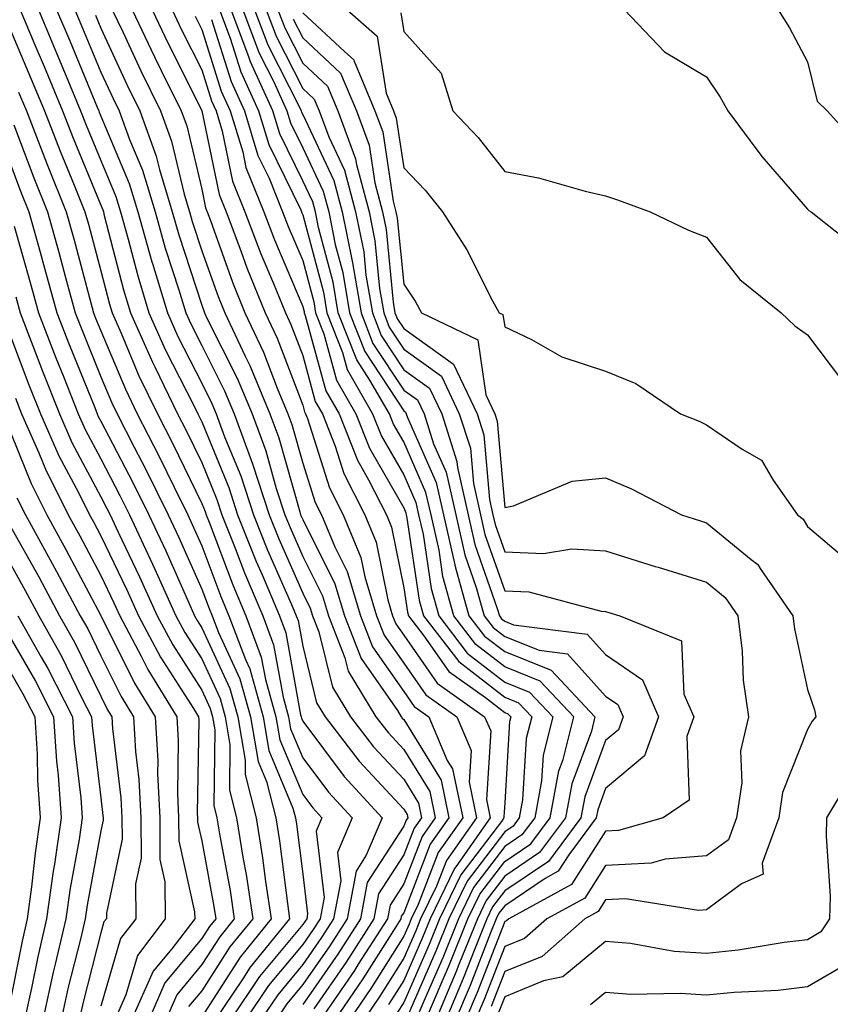
# Model space of a CAD drawing. Units: inches. Extents: x 992243 to 994883, y 7253018 to 7255658.
# Drawn here: x 992900 to 992980, y 7255503 to 7255601 of the extents above; entities that cross this region are included whole.
import ezdxf

# ---------------------------------------------------------------- set-up
doc = ezdxf.new("R2010")
doc.units = ezdxf.units.IN
doc.header["$MEASUREMENT"] = 0
doc.layers.add('Contour_99227253', color=7, linetype='Continuous', true_color=0x5e7cfb)

msp = doc.modelspace()

# ---------------------------------------------------------------- linework, layer by layer
at = {"layer": 'Contour_99227253'}
for points in [[(992900.062, 7255601.92, 3082), (992901.517, 7255598.453, 3082), (992902.435, 7255596.305, 3082), (992904.261, 7255591.92, 3082), (992905.325, 7255589.195, 3082), (992908.05, 7255582.565, 3082), (992908.245, 7255582.115, 3082), (992908.304, 7255581.92, 3082), (992908.401, 7255581.568, 3082), (992910.306, 7255574.176, 3082), (992910.989, 7255571.92, 3082), (992913.157, 7255567.027, 3082), (992913.392, 7255566.578, 3082), (992915.657, 7255561.92, 3082), (992916.468, 7255560.338, 3082), (992918.05, 7255557.096, 3082), (992919.554, 7255553.424, 3082), (992920.042, 7255551.92, 3082), (992921.36, 7255548.61, 3082), (992922.288, 7255546.158, 3082), (992924.085, 7255541.92, 3082), (992925.159, 7255539.029, 3082), (992926.097, 7255533.873, 3082), (992926.653, 7255531.92, 3082), (992926.849, 7255530.719, 3082), (992928.05, 7255527.858, 3082), (992930.599, 7255524.469, 3082), (992932.933, 7255521.92, 3082), (992931.478, 7255518.492, 3082), (992931.819, 7255515.69, 3082), (992931.097, 7255511.92, 3082), (992929.905, 7255510.065, 3082), (992928.05, 7255507.379, 3082), (992925.569, 7255504.401, 3082), (992923.9, 7255501.92, 3082)], [(992901.868, 7255601.92, 3083), (992903.694, 7255597.565, 3083), (992904.622, 7255595.348, 3083), (992906.048, 7255591.92, 3083), (992906.614, 7255590.485, 3083), (992908.05, 7255586.988, 3083), (992909.554, 7255583.424, 3083), (992910.003, 7255581.92, 3083), (992910.775, 7255579.195, 3083), (992911.712, 7255575.582, 3083), (992912.816, 7255571.92, 3083), (992914.427, 7255568.297, 3083), (992917.288, 7255562.682, 3083), (992917.659, 7255561.92, 3083), (992917.796, 7255561.666, 3083), (992918.05, 7255561.139, 3083), (992920.735, 7255554.606, 3083), (992921.605, 7255551.92, 3083), (992923.441, 7255547.311, 3083), (992924.056, 7255545.914, 3083), (992925.745, 7255541.92, 3083), (992926.37, 7255540.24, 3083), (992927.845, 7255532.125, 3083), (992927.903, 7255531.92, 3083), (992927.923, 7255531.793, 3083), (992928.05, 7255531.5, 3083), (992932.151, 7255526.022, 3083), (992935.931, 7255521.92, 3083), (992934.349, 7255518.219, 3083), (992933.333, 7255516.637, 3083), (992932.435, 7255511.92, 3083), (992930.726, 7255509.244, 3083), (992928.05, 7255505.406, 3083), (992926.468, 7255503.502, 3083), (992925.403, 7255501.92, 3083)], [(992903.675, 7255601.92, 3084), (992904.974, 7255598.844, 3084), (992907.689, 7255592.281, 3084), (992907.845, 7255591.92, 3084), (992907.903, 7255591.774, 3084), (992908.05, 7255591.402, 3084), (992910.862, 7255584.733, 3084), (992911.712, 7255581.92, 3084), (992913.109, 7255576.979, 3084), (992913.167, 7255576.803, 3084), (992914.642, 7255571.92, 3084), (992915.696, 7255569.567, 3084), (992918.05, 7255564.938, 3084), (992919.056, 7255562.926, 3084), (992919.476, 7255561.92, 3084), (992920.316, 7255559.654, 3084), (992921.907, 7255555.777, 3084), (992923.167, 7255551.92, 3084), (992924.554, 7255548.424, 3084), (992926.946, 7255543.024, 3084), (992927.415, 7255541.92, 3084), (992927.591, 7255541.461, 3084), (992928.05, 7255538.902, 3084), (992929.427, 7255533.297, 3084), (992930.267, 7255531.92, 3084), (992933.655, 7255527.526, 3084), (992938.05, 7255522.779, 3084), (992938.382, 7255522.252, 3084), (992938.45, 7255521.92, 3084), (992938.284, 7255521.686, 3084), (992938.05, 7255521.09, 3084), (992934.446, 7255515.524, 3084), (992933.763, 7255511.92, 3084), (992931.536, 7255508.434, 3084), (992928.05, 7255503.424, 3084)], [(992905.482, 7255601.92, 3085), (992906.243, 7255600.113, 3085), (992908.05, 7255595.748, 3085), (992909.261, 7255593.131, 3085), (992909.857, 7255591.92, 3085), (992910.892, 7255589.078, 3085), (992912.171, 7255586.041, 3085), (992913.421, 7255581.92, 3085), (992914.437, 7255578.307, 3085), (992915.784, 7255574.186, 3085), (992916.468, 7255571.92, 3085), (992916.956, 7255570.826, 3085), (992918.05, 7255568.688, 3085), (992920.316, 7255564.186, 3085), (992921.253, 7255561.92, 3085), (992923.089, 7255556.959, 3085), (992923.118, 7255556.852, 3085), (992924.72, 7255551.92, 3085), (992925.667, 7255549.537, 3085), (992928.05, 7255544.166, 3085), (992928.802, 7255542.672, 3085), (992929.026, 7255541.92, 3085), (992929.642, 7255540.328, 3085), (992930.989, 7255534.86, 3085), (992932.786, 7255531.92, 3085), (992935.071, 7255528.942, 3085), (992938.05, 7255525.729, 3085), (992939.505, 7255523.375, 3085), (992939.808, 7255521.92, 3085), (992939.085, 7255520.885, 3085), (992938.05, 7255518.238, 3085), (992935.569, 7255514.401, 3085), (992935.101, 7255511.92, 3085), (992932.347, 7255507.623, 3085), (992929.144, 7255503.014, 3085)], [(992909.193, 7255601.92, 3087), (992910.218, 7255599.752, 3087), (992912.015, 7255595.885, 3087), (992913.968, 7255591.92, 3087), (992915.052, 7255588.922, 3087), (992916.302, 7255583.668, 3087), (992916.829, 7255581.92, 3087), (992917.103, 7255580.973, 3087), (992918.05, 7255578.063, 3087), (992919.671, 7255573.541, 3087), (992920.325, 7255571.92, 3087), (992922.347, 7255567.623, 3087), (992922.816, 7255566.686, 3087), (992924.808, 7255561.92, 3087), (992925.677, 7255559.547, 3087), (992927.747, 7255552.223, 3087), (992927.845, 7255551.92, 3087), (992927.903, 7255551.774, 3087), (992928.05, 7255551.442, 3087), (992931.224, 7255545.094, 3087), (992932.2, 7255541.92, 3087), (992933.821, 7255537.692, 3087), (992937.425, 7255532.545, 3087), (992937.806, 7255531.92, 3087), (992937.913, 7255531.783, 3087), (992938.05, 7255531.637, 3087), (992941.761, 7255525.631, 3087), (992942.532, 7255521.92, 3087), (992940.677, 7255519.293, 3087), (992938.05, 7255512.526, 3087), (992937.806, 7255512.164, 3087), (992937.767, 7255511.92, 3087), (992937.259, 7255511.129, 3087), (992934.007, 7255505.963, 3087), (992931.243, 7255501.92, 3087)], [(992911.165, 7255601.92, 3088), (992913.382, 7255597.252, 3088), (992914.046, 7255595.924, 3088), (992916.019, 7255591.92, 3088), (992916.556, 7255590.426, 3088), (992918.05, 7255584.166, 3088), (992918.431, 7255582.301, 3088), (992918.587, 7255581.92, 3088), (992918.909, 7255581.061, 3088), (992921.097, 7255574.967, 3088), (992922.327, 7255571.92, 3088), (992924.153, 7255568.024, 3088), (992925.53, 7255564.44, 3088), (992926.575, 7255561.92, 3088), (992926.976, 7255560.846, 3088), (992928.05, 7255557.037, 3088), (992929.28, 7255553.151, 3088), (992929.905, 7255551.92, 3088), (992931.224, 7255548.746, 3088), (992932.444, 7255546.315, 3088), (992933.782, 7255541.92, 3088), (992934.974, 7255538.844, 3088), (992938.05, 7255534.43, 3088), (992939.085, 7255532.955, 3088), (992940.55, 7255531.92, 3088), (992942.366, 7255527.604, 3088), (992942.894, 7255526.764, 3088), (992943.9, 7255521.92, 3088), (992941.478, 7255518.492, 3088), (992939.476, 7255513.346, 3088), (992938.782, 7255511.92, 3088), (992938.577, 7255511.393, 3088), (992938.05, 7255510.201, 3088), (992934.857, 7255505.113, 3088), (992932.669, 7255501.92, 3088)], [(992913.148, 7255601.92, 3089), (992914.72, 7255598.59, 3089), (992918.05, 7255591.959, 3089), (992918.06, 7255591.92, 3089), (992918.069, 7255591.901, 3089), (992919.759, 7255583.629, 3089), (992920.452, 7255581.92, 3089), (992921.917, 7255578.053, 3089), (992922.513, 7255576.383, 3089), (992924.329, 7255571.92, 3089), (992925.521, 7255569.391, 3089), (992928.05, 7255562.77, 3089), (992928.235, 7255562.106, 3089), (992928.333, 7255561.92, 3089), (992928.519, 7255561.451, 3089), (992930.706, 7255554.576, 3089), (992932.054, 7255551.92, 3089), (992933.812, 7255547.682, 3089), (992934.193, 7255545.777, 3089), (992935.364, 7255541.92, 3089), (992936.116, 7255539.986, 3089), (992938.05, 7255537.213, 3089), (992940.228, 7255534.098, 3089), (992943.314, 7255531.92, 3089), (992944.72, 7255528.59, 3089), (992944.525, 7255525.445, 3089), (992945.257, 7255521.92, 3089), (992942.278, 7255517.692, 3089), (992941.292, 7255515.162, 3089), (992939.72, 7255511.92, 3089), (992939.241, 7255510.729, 3089), (992938.05, 7255508.014, 3089), (992935.696, 7255504.274, 3089), (992934.085, 7255501.92, 3089)], [(992915.12, 7255601.92, 3090), (992916.058, 7255599.928, 3090), (992918.05, 7255595.963, 3090), (992919.026, 7255592.897, 3090), (992919.466, 7255591.92, 3090), (992920.081, 7255589.889, 3090), (992921.097, 7255584.967, 3090), (992922.327, 7255581.92, 3090), (992923.9, 7255577.77, 3090), (992925.15, 7255574.82, 3090), (992926.331, 7255571.92, 3090), (992926.878, 7255570.748, 3090), (992928.05, 7255567.692, 3090), (992929.28, 7255563.151, 3090), (992929.993, 7255561.92, 3090), (992931.263, 7255558.707, 3090), (992932.122, 7255555.992, 3090), (992934.202, 7255551.92, 3090), (992935.325, 7255549.195, 3090), (992936.468, 7255543.502, 3090), (992936.956, 7255541.92, 3090), (992937.259, 7255541.129, 3090), (992938.05, 7255539.996, 3090), (992941.37, 7255535.24, 3090), (992946.068, 7255531.92, 3090), (992946.663, 7255530.533, 3090), (992946.243, 7255523.727, 3090), (992946.624, 7255521.92, 3090), (992943.206, 7255517.076, 3090), (992943.069, 7255516.901, 3090), (992940.657, 7255511.92, 3090), (992939.915, 7255510.055, 3090), (992938.05, 7255505.826, 3090), (992936.546, 7255503.424, 3090)], [(992919.808, 7255601.92, 3093), (992920.862, 7255599.108, 3093), (992921.917, 7255595.787, 3093), (992923.675, 7255591.92, 3093), (992924.7, 7255588.57, 3093), (992927.855, 7255582.115, 3093), (992927.933, 7255581.92, 3093), (992927.962, 7255581.832, 3093), (992928.05, 7255581.627, 3093), (992930.101, 7255573.971, 3093), (992930.452, 7255571.92, 3093), (992931.985, 7255567.985, 3093), (992932.444, 7255566.315, 3093), (992934.974, 7255561.92, 3093), (992935.843, 7255559.713, 3093), (992938.05, 7255555.865, 3093), (992939.251, 7255553.121, 3093), (992939.525, 7255551.92, 3093), (992939.964, 7255550.006, 3093), (992940.755, 7255544.625, 3093), (992941.517, 7255541.92, 3093), (992944.349, 7255538.219, 3093), (992948.05, 7255535.358, 3093), (992950.501, 7255534.371, 3093), (992952.825, 7255531.92, 3093), (992951.849, 7255528.121, 3093), (992951.702, 7255525.572, 3093), (992951.028, 7255521.92, 3093), (992949.749, 7255520.221, 3093), (992948.05, 7255519.068, 3093), (992944.964, 7255515.006, 3093), (992943.47, 7255511.92, 3093), (992941.917, 7255508.053, 3093), (992940.13, 7255504, 3093), (992939.251, 7255501.92, 3093)], [(992940.237, 7255501.92, 3094), (992941.849, 7255505.719, 3094), (992942.581, 7255507.389, 3094), (992944.407, 7255511.92, 3094), (992945.599, 7255514.371, 3094), (992948.05, 7255517.604, 3094), (992950.628, 7255519.342, 3094), (992952.552, 7255521.92, 3094), (992953.411, 7255526.559, 3094), (992953.831, 7255527.701, 3094), (992954.905, 7255531.92, 3094), (992951.575, 7255535.445, 3094), (992948.05, 7255536.871, 3094), (992945.198, 7255539.068, 3094), (992943.011, 7255541.92, 3094), (992941.937, 7255545.807, 3094), (992941.546, 7255548.424, 3094), (992940.755, 7255551.92, 3094), (992940.257, 7255554.127, 3094), (992938.05, 7255559.127, 3094), (992937.034, 7255560.904, 3094), (992936.634, 7255561.92, 3094), (992934.71, 7255565.26, 3094), (992933.392, 7255567.262, 3094), (992931.575, 7255571.92, 3094), (992931.068, 7255574.938, 3094), (992929.612, 7255580.358, 3094), (992929.3, 7255581.92, 3094), (992929.036, 7255582.906, 3094), (992928.05, 7255584.986, 3094), (992925.775, 7255589.645, 3094), (992925.081, 7255591.92, 3094), (992922.884, 7255596.754, 3094), (992922.718, 7255597.252, 3094), (992920.96, 7255601.92, 3094)], [(992922.122, 7255601.92, 3095), (992923.743, 7255597.613, 3095), (992925.179, 7255594.791, 3095), (992926.487, 7255591.92, 3095), (992926.849, 7255590.719, 3095), (992928.05, 7255588.268, 3095), (992930.081, 7255583.951, 3095), (992930.628, 7255581.92, 3095), (992931.273, 7255578.697, 3095), (992932.025, 7255575.895, 3095), (992932.698, 7255571.92, 3095), (992934.202, 7255568.072, 3095), (992938.05, 7255562.223, 3095), (992938.226, 7255562.096, 3095), (992938.304, 7255561.92, 3095), (992938.431, 7255561.539, 3095), (992941.253, 7255555.123, 3095), (992941.976, 7255551.92, 3095), (992943.099, 7255546.969, 3095), (992943.157, 7255546.813, 3095), (992944.515, 7255541.92, 3095), (992946.048, 7255539.918, 3095), (992948.05, 7255538.375, 3095), (992952.65, 7255536.52, 3095), (992956.995, 7255531.92, 3095), (992956.634, 7255530.504, 3095), (992954.691, 7255525.279, 3095), (992954.075, 7255521.92, 3095), (992951.497, 7255518.473, 3095), (992948.05, 7255516.149, 3095), (992946.224, 7255513.746, 3095), (992945.345, 7255511.92, 3095), (992943.519, 7255507.389, 3095), (992943.255, 7255506.715, 3095), (992941.224, 7255501.92, 3095)], [(992923.284, 7255601.92, 3096), (992924.583, 7255598.453, 3096), (992927.757, 7255592.213, 3096), (992927.894, 7255591.92, 3096), (992927.923, 7255591.793, 3096), (992928.05, 7255591.549, 3096), (992931.136, 7255585.006, 3096), (992931.956, 7255581.92, 3096), (992932.933, 7255577.037, 3096), (992932.982, 7255576.852, 3096), (992933.821, 7255571.92, 3096), (992935.003, 7255568.873, 3096), (992938.05, 7255564.254, 3096), (992939.417, 7255563.287, 3096), (992940.062, 7255561.92, 3096), (992941.009, 7255558.961, 3096), (992942.259, 7255556.129, 3096), (992943.206, 7255551.92, 3096), (992944.095, 7255547.965, 3096), (992945.237, 7255544.733, 3096), (992946.019, 7255541.92, 3096), (992946.898, 7255540.768, 3096), (992948.05, 7255539.879, 3096), (992951.468, 7255538.502, 3096), (992954.271, 7255538.141, 3096), (992958.05, 7255533.971, 3096), (992959.261, 7255533.131, 3096), (992959.788, 7255531.92, 3096), (992959.329, 7255530.641, 3096), (992958.05, 7255529.567, 3096), (992955.98, 7255523.99, 3096), (992955.599, 7255521.92, 3096), (992952.376, 7255517.594, 3096), (992948.05, 7255514.684, 3096), (992946.859, 7255513.111, 3096), (992946.282, 7255511.92, 3096), (992945.081, 7255508.951, 3096), (992943.948, 7255506.022, 3096), (992942.21, 7255501.92, 3096)], [(992924.437, 7255601.92, 3097), (992925.423, 7255599.293, 3097), (992928.05, 7255594.137, 3097), (992929.193, 7255593.063, 3097), (992929.681, 7255591.92, 3097), (992930.638, 7255589.332, 3097), (992932.181, 7255586.051, 3097), (992933.284, 7255581.92, 3097), (992934.085, 7255577.955, 3097), (992934.31, 7255575.66, 3097), (992934.944, 7255571.92, 3097), (992935.814, 7255569.684, 3097), (992938.05, 7255566.285, 3097), (992940.599, 7255564.469, 3097), (992941.81, 7255561.92, 3097), (992943.323, 7255557.193, 3097), (992943.382, 7255556.588, 3097), (992944.427, 7255551.92, 3097), (992945.101, 7255548.971, 3097), (992947.318, 7255542.652, 3097), (992947.523, 7255541.92, 3097), (992947.747, 7255541.617, 3097), (992948.05, 7255541.383, 3097), (992948.939, 7255541.031, 3097), (992956.234, 7255540.104, 3097), (992958.05, 7255538.092, 3097), (992961.693, 7255535.563, 3097), (992963.284, 7255531.92, 3097), (992961.907, 7255528.063, 3097), (992958.05, 7255524.82, 3097), (992957.269, 7255522.701, 3097), (992957.122, 7255521.92, 3097), (992954.398, 7255518.268, 3097), (992953.343, 7255516.627, 3097), (992952.044, 7255515.914, 3097), (992948.05, 7255513.219, 3097), (992947.484, 7255512.486, 3097), (992947.21, 7255511.92, 3097), (992946.653, 7255510.524, 3097), (992944.642, 7255505.328, 3097), (992943.196, 7255501.92, 3097)], [(992925.599, 7255601.92, 3098), (992926.273, 7255600.143, 3098), (992928.05, 7255596.627, 3098), (992930.491, 7255594.361, 3098), (992931.517, 7255591.92, 3098), (992933.284, 7255587.154, 3098), (992933.362, 7255586.608, 3098), (992934.622, 7255581.92, 3098), (992935.189, 7255579.059, 3098), (992935.657, 7255574.313, 3098), (992936.068, 7255571.92, 3098), (992936.624, 7255570.494, 3098), (992938.05, 7255568.317, 3098), (992941.79, 7255565.66, 3098), (992943.558, 7255561.92, 3098), (992944.651, 7255558.522, 3098), (992944.954, 7255555.016, 3098), (992945.657, 7255551.92, 3098), (992946.097, 7255549.967, 3098), (992948.05, 7255544.401, 3098), (992950.433, 7255544.303, 3098), (992957.591, 7255542.379, 3098), (992958.05, 7255542.35, 3098), (992958.372, 7255542.242, 3098), (992959.466, 7255541.92, 3098), (992965.579, 7255539.449, 3098), (992965.804, 7255534.166, 3098), (992966.79, 7255531.92, 3098), (992966.087, 7255529.957, 3098), (992966.321, 7255523.649, 3098), (992963.753, 7255521.92, 3098), (992959.31, 7255520.66, 3098), (992958.05, 7255520.592, 3098), (992954.671, 7255515.299, 3098), (992948.46, 7255511.92, 3098), (992948.245, 7255511.725, 3098), (992948.05, 7255511.647, 3098), (992945.335, 7255504.635, 3098), (992944.183, 7255501.92, 3098)], [(992932.444, 7255601.92, 3101), (992935.433, 7255599.303, 3101), (992936.312, 7255593.658, 3101), (992937.044, 7255591.92, 3101), (992937.318, 7255591.188, 3101), (992938.05, 7255586.276, 3101), (992940.179, 7255584.049, 3101), (992941.878, 7255581.92, 3101), (992944.29, 7255578.16, 3101), (992946.859, 7255573.111, 3101), (992947.503, 7255571.92, 3101), (992947.874, 7255571.744, 3101), (992948.05, 7255570.533, 3101), (992950.696, 7255569.274, 3101), (992953.704, 7255567.574, 3101), (992958.05, 7255566.129, 3101), (992961.048, 7255564.918, 3101), (992965.472, 7255561.92, 3101), (992967.318, 7255561.188, 3101), (992968.05, 7255560.826, 3101), (992971.566, 7255558.404, 3101), (992973.47, 7255557.34, 3101), (992974.632, 7255555.338, 3101), (992977.044, 7255551.92, 3101), (992977.62, 7255551.49, 3101), (992978.05, 7255550.758, 3101), (992982.835, 7255546.705, 3101)], [(992959.915, 7255601.92, 3103), (992963.88, 7255597.75, 3103), (992968.05, 7255595.279, 3103), (992969.388, 7255593.258, 3103), (992970.14, 7255591.92, 3103), (992973.528, 7255587.399, 3103), (992978.05, 7255582.184, 3103), (992978.177, 7255582.047, 3103), (992978.411, 7255581.92, 3103), (992983.792, 7255577.662, 3103)], [(992975.12, 7255601.92, 3104), (992976.273, 7255600.143, 3104), (992978.05, 7255596.764, 3104), (992978.987, 7255592.858, 3104), (992979.984, 7255591.92, 3104), (992983.831, 7255587.701, 3104)], [(992898.401, 7255601.568, 3081), (992901.165, 7255595.035, 3081), (992902.474, 7255591.92, 3081), (992904.036, 7255587.906, 3081), (992905.403, 7255584.567, 3081), (992906.468, 7255581.92, 3081), (992906.819, 7255580.69, 3081), (992908.05, 7255576.08, 3081), (992908.9, 7255572.77, 3081), (992909.163, 7255571.92, 3081), (992910.052, 7255569.918, 3081), (992911.819, 7255565.69, 3081), (992913.665, 7255561.92, 3081), (992915.15, 7255559.02, 3081), (992918.05, 7255553.053, 3081), (992918.382, 7255552.252, 3081), (992918.489, 7255551.92, 3081), (992918.773, 7255551.197, 3081), (992921.116, 7255544.986, 3081), (992922.415, 7255541.92, 3081), (992923.948, 7255537.818, 3081), (992924.349, 7255535.621, 3081), (992925.394, 7255531.92, 3081), (992925.775, 7255529.645, 3081), (992928.05, 7255524.215, 3081), (992929.036, 7255522.906, 3081), (992929.944, 7255521.92, 3081), (992929.378, 7255520.592, 3081), (992930.169, 7255514.039, 3081), (992929.769, 7255511.92, 3081), (992929.095, 7255510.875, 3081), (992928.05, 7255509.361, 3081), (992924.661, 7255505.309, 3081), (992922.386, 7255501.92, 3081)], [(992907.513, 7255601.383, 3086), (992908.05, 7255600.094, 3086), (992910.638, 7255594.508, 3086), (992911.917, 7255591.92, 3086), (992913.548, 7255587.418, 3086), (992913.86, 7255586.11, 3086), (992915.13, 7255581.92, 3086), (992915.775, 7255579.645, 3086), (992918.05, 7255572.662, 3086), (992918.245, 7255572.115, 3086), (992918.323, 7255571.92, 3086), (992918.568, 7255571.402, 3086), (992921.566, 7255565.436, 3086), (992923.03, 7255561.92, 3086), (992924.388, 7255558.258, 3086), (992925.433, 7255554.537, 3086), (992926.282, 7255551.92, 3086), (992926.79, 7255550.66, 3086), (992928.05, 7255547.799, 3086), (992930.013, 7255543.883, 3086), (992930.618, 7255541.92, 3086), (992932.22, 7255537.75, 3086), (992932.552, 7255536.422, 3086), (992935.296, 7255531.92, 3086), (992936.497, 7255530.367, 3086), (992938.05, 7255528.688, 3086), (992940.638, 7255524.508, 3086), (992941.175, 7255521.92, 3086), (992939.886, 7255520.084, 3086), (992938.05, 7255515.387, 3086), (992936.693, 7255513.277, 3086), (992936.429, 7255511.92, 3086), (992933.548, 7255507.418, 3086), (992933.167, 7255506.803, 3086), (992929.818, 7255501.92, 3086)], [(992917.405, 7255601.276, 3091), (992918.05, 7255599.977, 3091), (992919.984, 7255593.854, 3091), (992920.872, 7255591.92, 3091), (992922.103, 7255587.867, 3091), (992922.425, 7255586.295, 3091), (992924.193, 7255581.92, 3091), (992925.257, 7255579.127, 3091), (992928.05, 7255572.555, 3091), (992928.187, 7255572.057, 3091), (992928.206, 7255571.92, 3091), (992928.304, 7255571.666, 3091), (992930.335, 7255564.205, 3091), (992931.653, 7255561.92, 3091), (992933.46, 7255557.33, 3091), (992934.573, 7255555.397, 3091), (992936.341, 7255551.92, 3091), (992936.839, 7255550.709, 3091), (992938.05, 7255544.703, 3091), (992938.411, 7255542.281, 3091), (992938.509, 7255541.92, 3091), (992940.042, 7255539.928, 3091), (992942.523, 7255536.393, 3091), (992946.155, 7255533.815, 3091), (992948.05, 7255532.35, 3091), (992948.353, 7255532.223, 3091), (992948.646, 7255531.92, 3091), (992948.519, 7255531.451, 3091), (992948.05, 7255523.385, 3091), (992947.962, 7255522.008, 3091), (992947.982, 7255521.92, 3091), (992947.825, 7255521.695, 3091), (992943.704, 7255516.266, 3091), (992941.595, 7255511.92, 3091), (992940.579, 7255509.391, 3091), (992938.05, 7255503.639, 3091), (992937.386, 7255502.584, 3091)], [(992919.007, 7255600.963, 3092), (992920.95, 7255594.82, 3092), (992922.278, 7255591.92, 3092), (992923.616, 7255587.486, 3092), (992924.71, 7255585.26, 3092), (992926.058, 7255581.92, 3092), (992926.605, 7255580.475, 3092), (992928.05, 7255577.096, 3092), (992929.144, 7255573.014, 3092), (992929.329, 7255571.92, 3092), (992930.15, 7255569.82, 3092), (992931.39, 7255565.26, 3092), (992933.314, 7255561.92, 3092), (992934.651, 7255558.522, 3092), (992938.05, 7255552.594, 3092), (992938.255, 7255552.125, 3092), (992938.304, 7255551.92, 3092), (992938.372, 7255551.598, 3092), (992939.583, 7255543.453, 3092), (992940.013, 7255541.92, 3092), (992943.509, 7255537.379, 3092), (992948.05, 7255533.854, 3092), (992949.427, 7255533.297, 3092), (992950.735, 7255531.92, 3092), (992950.189, 7255529.781, 3092), (992949.827, 7255523.697, 3092), (992949.495, 7255521.92, 3092), (992948.88, 7255521.09, 3092), (992948.05, 7255520.533, 3092), (992944.329, 7255515.641, 3092), (992942.532, 7255511.92, 3092), (992941.243, 7255508.727, 3092), (992938.421, 7255502.291, 3092)], [(992927.112, 7255600.983, 3099), (992928.05, 7255599.127, 3099), (992931.79, 7255595.66, 3099), (992933.362, 7255591.92, 3099), (992934.632, 7255588.502, 3099), (992935.189, 7255584.781, 3099), (992935.95, 7255581.92, 3099), (992936.302, 7255580.172, 3099), (992937.005, 7255572.965, 3099), (992937.181, 7255571.92, 3099), (992937.425, 7255571.295, 3099), (992938.05, 7255570.358, 3099), (992942.972, 7255566.842, 3099), (992945.316, 7255561.92, 3099), (992945.98, 7255559.85, 3099), (992946.536, 7255553.434, 3099), (992946.878, 7255551.92, 3099), (992947.093, 7255550.963, 3099), (992948.05, 7255548.248, 3099), (992951.888, 7255548.082, 3099), (992954.691, 7255548.561, 3099), (992958.05, 7255548.336, 3099), (992962.943, 7255546.813, 3099), (992963.245, 7255546.725, 3099), (992968.05, 7255545.25, 3099), (992969.876, 7255543.746, 3099), (992971.146, 7255541.92, 3099), (992971.566, 7255538.404, 3099), (992971.683, 7255535.553, 3099), (992972.2, 7255531.92, 3099), (992971.419, 7255528.551, 3099), (992971.526, 7255525.397, 3099), (992971.009, 7255521.92, 3099), (992970.218, 7255519.752, 3099), (992968.05, 7255518.151, 3099), (992963.948, 7255517.818, 3099), (992962.542, 7255517.428, 3099), (992958.05, 7255517.193, 3099), (992955.999, 7255513.971, 3099), (992952.22, 7255511.92, 3099), (992950.003, 7255509.967, 3099), (992948.05, 7255509.166, 3099), (992946.028, 7255503.942, 3099), (992945.169, 7255501.92, 3099)], [(992928.05, 7255601.627, 3100), (992932.191, 7255597.779, 3100), (992933.109, 7255596.979, 3100), (992933.128, 7255596.842, 3100), (992935.198, 7255591.92, 3100), (992935.97, 7255589.84, 3100), (992937.005, 7255582.965, 3100), (992937.278, 7255581.92, 3100), (992937.405, 7255581.276, 3100), (992938.05, 7255574.762, 3100), (992939.193, 7255573.063, 3100), (992939.818, 7255571.92, 3100), (992945.384, 7255569.254, 3100), (992946.175, 7255563.795, 3100), (992947.064, 7255561.92, 3100), (992947.308, 7255561.178, 3100), (992948.05, 7255552.633, 3100), (992948.929, 7255552.799, 3100), (992954.72, 7255555.25, 3100), (992958.05, 7255555.592, 3100), (992960.609, 7255554.479, 3100), (992965.55, 7255551.92, 3100), (992967.444, 7255551.315, 3100), (992968.05, 7255551.129, 3100), (992972.474, 7255547.496, 3100), (992973.128, 7255546.998, 3100), (992973.362, 7255546.608, 3100), (992976.595, 7255541.92, 3100), (992976.751, 7255540.621, 3100), (992978.05, 7255534.635, 3100), (992978.734, 7255532.604, 3100), (992978.86, 7255531.92, 3100), (992978.489, 7255531.481, 3100), (992978.05, 7255530.651, 3100), (992975.56, 7255524.41, 3100), (992975.189, 7255521.92, 3100), (992973.548, 7255517.418, 3100), (992973.636, 7255516.334, 3100), (992971.497, 7255515.367, 3100), (992968.05, 7255512.809, 3100), (992967.23, 7255512.74, 3100), (992960.023, 7255513.893, 3100), (992958.05, 7255513.795, 3100), (992957.318, 7255512.652, 3100), (992955.98, 7255511.92, 3100), (992951.771, 7255508.199, 3100), (992948.05, 7255506.686, 3100), (992946.722, 7255503.248, 3100)], [(992937.757, 7255601.627, 3102), (992938.05, 7255599.762, 3102), (992941.761, 7255595.631, 3102), (992942.903, 7255591.92, 3102), (992945.413, 7255589.283, 3102), (992948.05, 7255585.914, 3102), (992951.409, 7255585.279, 3102), (992956.009, 7255583.961, 3102), (992958.05, 7255583.502, 3102), (992959.222, 7255583.092, 3102), (992962.474, 7255581.92, 3102), (992966.243, 7255580.113, 3102), (992968.05, 7255579.42, 3102), (992971.331, 7255575.201, 3102), (992975.433, 7255571.92, 3102), (992976.771, 7255570.641, 3102), (992978.05, 7255569.742, 3102), (992981.419, 7255565.289, 3102)], [(992899.905, 7255593.776, 3080), (992900.677, 7255591.92, 3080), (992902.357, 7255587.613, 3080), (992902.737, 7255586.608, 3080), (992904.622, 7255581.92, 3080), (992905.364, 7255579.235, 3080), (992907.064, 7255572.906, 3080), (992907.337, 7255571.92, 3080), (992907.532, 7255571.402, 3080), (992908.05, 7255570.133, 3080), (992910.482, 7255564.352, 3080), (992911.663, 7255561.92, 3080), (992913.831, 7255557.701, 3080), (992915.306, 7255554.664, 3080), (992916.663, 7255551.92, 3080), (992917.103, 7255550.973, 3080), (992918.05, 7255548.844, 3080), (992919.944, 7255543.815, 3080), (992920.745, 7255541.92, 3080), (992922.366, 7255537.604, 3080), (992922.796, 7255536.666, 3080), (992924.134, 7255531.92, 3080), (992924.7, 7255528.57, 3080), (992927.083, 7255522.887, 3080), (992927.337, 7255521.92, 3080), (992927.435, 7255521.305, 3080), (992928.05, 7255516.324, 3080), (992928.528, 7255512.399, 3080), (992928.441, 7255511.92, 3080), (992928.284, 7255511.686, 3080), (992928.05, 7255511.344, 3080), (992923.763, 7255506.207, 3080), (992920.882, 7255501.92, 3080)], [(992899.427, 7255590.543, 3079), (992901.419, 7255585.289, 3079), (992902.767, 7255581.92, 3079), (992903.919, 7255577.789, 3079), (992904.564, 7255575.406, 3079), (992905.521, 7255571.92, 3079), (992906.224, 7255570.094, 3079), (992908.05, 7255565.582, 3079), (992909.134, 7255563.004, 3079), (992909.661, 7255561.92, 3079), (992911.37, 7255558.6, 3079), (992912.523, 7255556.393, 3079), (992914.739, 7255551.92, 3079), (992915.794, 7255549.664, 3079), (992918.05, 7255544.567, 3079), (992918.773, 7255542.643, 3079), (992919.085, 7255541.92, 3079), (992919.7, 7255540.27, 3079), (992921.819, 7255535.69, 3079), (992922.884, 7255531.92, 3079), (992923.626, 7255527.496, 3079), (992924.456, 7255525.514, 3079), (992925.394, 7255521.92, 3079), (992925.755, 7255519.625, 3079), (992926.526, 7255513.443, 3079), (992926.751, 7255511.92, 3079), (992922.845, 7255507.125, 3079), (992922.103, 7255505.973, 3079), (992919.378, 7255501.92, 3079)], [(992898.05, 7255589.371, 3078), (992900.101, 7255583.971, 3078), (992900.921, 7255581.92, 3078), (992902.034, 7255577.936, 3078), (992902.484, 7255576.354, 3078), (992903.694, 7255571.92, 3078), (992904.915, 7255568.785, 3078), (992907.444, 7255562.526, 3078), (992907.689, 7255561.92, 3078), (992907.796, 7255561.666, 3078), (992908.05, 7255561.188, 3078), (992911.234, 7255555.104, 3078), (992912.816, 7255551.92, 3078), (992914.485, 7255548.356, 3078), (992916.761, 7255543.209, 3078), (992917.347, 7255541.92, 3078), (992917.591, 7255541.461, 3078), (992918.05, 7255540.738, 3078), (992920.843, 7255534.713, 3078), (992921.624, 7255531.92, 3078), (992922.347, 7255527.623, 3078), (992922.337, 7255526.207, 3078), (992923.441, 7255521.92, 3078), (992924.075, 7255517.945, 3078), (992924.368, 7255515.602, 3078), (992924.925, 7255511.92, 3078), (992921.839, 7255508.131, 3078), (992918.05, 7255502.223, 3078)], [(992899.466, 7255580.504, 3077), (992901.058, 7255574.928, 3077), (992901.878, 7255571.92, 3077), (992903.597, 7255567.467, 3077), (992904.349, 7255565.621, 3077), (992905.814, 7255561.92, 3077), (992906.497, 7255560.367, 3077), (992908.05, 7255557.447, 3077), (992909.944, 7255553.815, 3077), (992910.892, 7255551.92, 3077), (992913.177, 7255547.047, 3077), (992913.372, 7255546.598, 3077), (992915.491, 7255541.92, 3077), (992916.38, 7255540.25, 3077), (992918.05, 7255537.652, 3077), (992919.866, 7255533.736, 3077), (992920.374, 7255531.92, 3077), (992920.843, 7255529.127, 3077), (992920.794, 7255524.664, 3077), (992921.497, 7255521.92, 3077), (992922.161, 7255517.809, 3077), (992922.435, 7255516.305, 3077), (992923.099, 7255511.92, 3077), (992920.833, 7255509.137, 3077), (992918.05, 7255504.801, 3077), (992916.741, 7255503.229, 3077)], [(992899.632, 7255573.502, 3076), (992900.062, 7255571.92, 3076), (992901.331, 7255568.639, 3076), (992902.269, 7255566.139, 3076), (992903.948, 7255561.92, 3076), (992905.198, 7255559.068, 3076), (992908.05, 7255553.697, 3076), (992908.665, 7255552.535, 3076), (992908.968, 7255551.92, 3076), (992909.769, 7255550.201, 3076), (992911.898, 7255545.768, 3076), (992913.636, 7255541.92, 3076), (992915.169, 7255539.039, 3076), (992918.05, 7255534.557, 3076), (992918.88, 7255532.75, 3076), (992919.114, 7255531.92, 3076), (992919.329, 7255530.641, 3076), (992919.251, 7255523.121, 3076), (992919.554, 7255521.92, 3076), (992919.847, 7255520.123, 3076), (992920.853, 7255514.723, 3076), (992921.273, 7255511.92, 3076), (992919.827, 7255510.143, 3076), (992918.05, 7255507.379, 3076), (992915.579, 7255504.391, 3076), (992914.476, 7255501.92, 3076)], [(992898.362, 7255571.608, 3075), (992900.931, 7255564.801, 3075), (992902.083, 7255561.92, 3075), (992903.9, 7255557.77, 3075), (992905.833, 7255554.137, 3075), (992906.937, 7255551.92, 3075), (992907.337, 7255551.207, 3075), (992908.05, 7255549.85, 3075), (992910.618, 7255544.488, 3075), (992911.78, 7255541.92, 3075), (992913.958, 7255537.828, 3075), (992917.22, 7255532.75, 3075), (992917.728, 7255531.92, 3075), (992917.747, 7255531.617, 3075), (992917.61, 7255522.36, 3075), (992917.63, 7255521.92, 3075), (992917.63, 7255521.5, 3075), (992918.05, 7255519.645, 3075), (992919.261, 7255513.131, 3075), (992919.446, 7255511.92, 3075), (992918.821, 7255511.149, 3075), (992918.05, 7255509.957, 3075), (992914.407, 7255505.563, 3075), (992912.796, 7255501.92, 3075)], [(992899.593, 7255563.463, 3074), (992900.208, 7255561.92, 3074), (992901.907, 7255558.063, 3074), (992902.562, 7255556.432, 3074), (992904.818, 7255551.92, 3074), (992905.97, 7255549.84, 3074), (992908.05, 7255545.904, 3074), (992909.339, 7255543.209, 3074), (992909.925, 7255541.92, 3074), (992912.044, 7255537.926, 3074), (992912.718, 7255536.588, 3074), (992915.579, 7255531.92, 3074), (992915.716, 7255529.586, 3074), (992915.638, 7255524.332, 3074), (992915.755, 7255521.92, 3074), (992915.775, 7255519.645, 3074), (992917.347, 7255512.623, 3074), (992917.357, 7255511.92, 3074), (992915.081, 7255508.951, 3074), (992913.235, 7255506.735, 3074), (992911.107, 7255501.92, 3074)], [(992898.568, 7255561.402, 3073), (992901.155, 7255555.026, 3073), (992902.698, 7255551.92, 3073), (992904.603, 7255548.473, 3073), (992908.05, 7255541.959, 3073), (992908.06, 7255541.93, 3073), (992908.069, 7255541.92, 3073), (992908.089, 7255541.881, 3073), (992911.38, 7255535.25, 3073), (992913.431, 7255531.92, 3073), (992913.685, 7255527.555, 3073), (992913.665, 7255526.305, 3073), (992913.89, 7255521.92, 3073), (992913.909, 7255517.779, 3073), (992914.407, 7255515.563, 3073), (992914.437, 7255511.92, 3073), (992911.673, 7255508.297, 3073), (992910.521, 7255504.391, 3073), (992909.427, 7255501.92, 3073)], [(992899.739, 7255553.61, 3072), (992900.579, 7255551.92, 3072), (992903.235, 7255547.106, 3072), (992903.665, 7255546.305, 3072), (992906.019, 7255541.92, 3072), (992906.751, 7255540.621, 3072), (992908.05, 7255537.955, 3072), (992910.052, 7255533.922, 3072), (992911.282, 7255531.92, 3072), (992911.487, 7255528.483, 3072), (992911.829, 7255525.699, 3072), (992912.015, 7255521.92, 3072), (992912.034, 7255517.936, 3072), (992911.497, 7255515.367, 3072), (992911.526, 7255511.92, 3072), (992910.013, 7255509.957, 3072), (992908.05, 7255503.258, 3072)], [(992898.978, 7255550.992, 3071), (992901.898, 7255545.768, 3071), (992903.958, 7255541.92, 3071), (992905.433, 7255539.303, 3071), (992908.05, 7255533.951, 3071), (992908.724, 7255532.594, 3071), (992909.134, 7255531.92, 3071), (992909.202, 7255530.768, 3071), (992910.042, 7255523.912, 3071), (992910.15, 7255521.92, 3071), (992910.159, 7255519.811, 3071), (992908.607, 7255512.477, 3071), (992908.607, 7255511.92, 3071), (992908.362, 7255511.608, 3071), (992908.05, 7255510.524, 3071), (992906.302, 7255503.668, 3071), (992905.911, 7255501.92, 3071)], [(992898.05, 7255548.912, 3070), (992900.56, 7255544.43, 3070), (992901.907, 7255541.92, 3070), (992904.114, 7255537.985, 3070), (992906.155, 7255533.815, 3070), (992907.122, 7255531.92, 3070), (992907.181, 7255531.051, 3070), (992908.05, 7255523.883, 3070), (992908.265, 7255522.135, 3070), (992908.275, 7255521.92, 3070), (992908.275, 7255521.695, 3070), (992908.05, 7255520.621, 3070), (992906.693, 7255513.277, 3070), (992906.507, 7255511.92, 3070), (992906.038, 7255509.908, 3070), (992904.818, 7255505.152, 3070), (992904.114, 7255501.92, 3070)], [(992898.05, 7255541.5, 3068), (992901.575, 7255535.445, 3068), (992903.382, 7255531.92, 3068), (992903.665, 7255527.535, 3068), (992903.831, 7255526.139, 3068), (992904.134, 7255521.92, 3068), (992903.45, 7255517.32, 3068), (992903.323, 7255516.647, 3068), (992902.679, 7255511.92, 3068), (992901.81, 7255508.16, 3068), (992901.194, 7255505.065, 3068), (992900.501, 7255501.92, 3068)], [(992899.847, 7255541.92, 3069), (992902.151, 7255537.818, 3069), (992902.816, 7255536.686, 3069), (992905.257, 7255531.92, 3069), (992905.423, 7255529.293, 3069), (992906.077, 7255523.893, 3069), (992906.214, 7255521.92, 3069), (992905.901, 7255519.772, 3069), (992905.013, 7255514.957, 3069), (992904.593, 7255511.92, 3069), (992903.548, 7255507.418, 3069), (992903.343, 7255506.627, 3069), (992902.308, 7255501.92, 3069)], [(992898.05, 7255538.131, 3067), (992900.335, 7255534.205, 3067), (992901.507, 7255531.92, 3067), (992901.751, 7255528.219, 3067), (992901.79, 7255525.66, 3067), (992902.054, 7255521.92, 3067), (992901.536, 7255518.434, 3067), (992901.204, 7255515.074, 3067), (992900.775, 7255511.92, 3067), (992900.257, 7255509.713, 3067), (992898.88, 7255502.75, 3067)], [(992982.767, 7255526.637, 3101), (992979.935, 7255521.92, 3101), (992979.876, 7255520.094, 3101), (992980.276, 7255514.147, 3101), (992980.218, 7255511.92, 3101), (992979.349, 7255510.621, 3101), (992978.05, 7255509.85, 3101), (992975.716, 7255509.586, 3101), (992971.165, 7255508.805, 3101), (992968.05, 7255508.483, 3101), (992964.827, 7255508.697, 3101), (992960.511, 7255509.459, 3101), (992958.05, 7255509.664, 3101), (992953.812, 7255506.158, 3101), (992951.898, 7255505.768, 3101), (992948.05, 7255504.195, 3101), (992947.415, 7255502.555, 3101)], [(992982.298, 7255507.672, 3102), (992978.05, 7255505.172, 3102), (992975.14, 7255504.83, 3102), (992970.765, 7255504.635, 3102), (992968.05, 7255504.352, 3102), (992965.433, 7255504.537, 3102), (992960.55, 7255504.42, 3102), (992958.05, 7255504.625, 3102), (992956.566, 7255503.404, 3102)]]:
    msp.add_polyline3d(points, dxfattribs=at)

doc.saveas('drawing.dxf')
